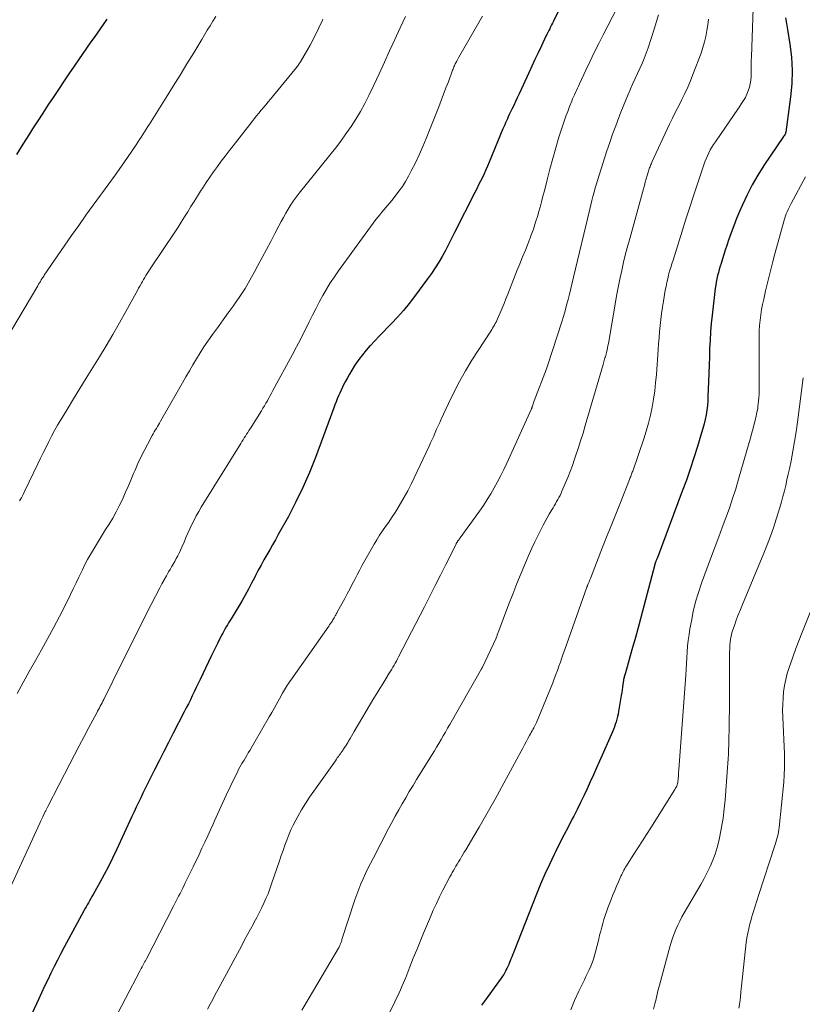
# Model space of a CAD drawing. Units: feet. Extents: x 1970196 to 1975026, y 595000 to 600001.
# Drawn here: x 1972045 to 1972160, y 597495 to 597639 of the extents above; entities that cross this region are included whole.
import ezdxf

# ---------------------------------------------------------------- set-up
doc = ezdxf.new("R2010")
doc.units = ezdxf.units.FT
doc.header["$LTSCALE"] = 100
doc.header["$MEASUREMENT"] = 0
doc.layers.add('CONTOUR INDEX', color=32, linetype='Continuous', lineweight=25)
doc.layers.add('CONTOUR INTERMEDIATE', color=40, linetype='Continuous', lineweight=15)

msp = doc.modelspace()

# ---------------------------------------------------------------- linework, layer by layer
at = {"layer": 'CONTOUR INDEX', "flags": 128}
for points, elevation in [([(1972058.04, 597639.22), (1972057.49, 597638.43), (1972057.05, 597637.81), (1972056.61, 597637.18), (1972056.17, 597636.55), (1972055.73, 597635.92), (1972053.28, 597632.35), (1972052.5, 597631.21), (1972051.73, 597630.08), (1972050.96, 597628.93), (1972050.19, 597627.79), (1972049.43, 597626.64), (1972048.67, 597625.49), (1972047.93, 597624.33), (1972047.18, 597623.17), (1972046.73, 597622.47), (1972045.77, 597620.95), (1972044.81, 597619.43)], 920), ([(1972124.02, 597640.23), (1972123.37, 597638.92), (1972123.23, 597638.65), (1972123.09, 597638.38), (1972122.95, 597638.1), (1972122.82, 597637.83), (1972122.68, 597637.55), (1972122.54, 597637.28), (1972122.41, 597637), (1972122.28, 597636.72), (1972121.6, 597635.31), (1972121.13, 597634.32), (1972120.67, 597633.33), (1972120.21, 597632.35), (1972119.75, 597631.35), (1972118.34, 597628.28), (1972118.08, 597627.73), (1972117.82, 597627.17), (1972117.56, 597626.62), (1972117.29, 597626.07), (1972117.05, 597625.55), (1972116.91, 597625.26), (1972116.77, 597624.96), (1972116.63, 597624.66), (1972116.5, 597624.37), (1972116.37, 597624.07), (1972116.24, 597623.77), (1972116.11, 597623.47), (1972115.99, 597623.17), (1972113.97, 597618.29), (1972113.74, 597617.73), (1972113.49, 597617.17), (1972113.24, 597616.61), (1972112.97, 597616.06), (1972112.7, 597615.51), (1972112.43, 597614.97), (1972112.16, 597614.42), (1972111.89, 597613.87), (1972108.92, 597608.01), (1972108.48, 597607.14), (1972108.02, 597606.27), (1972107.56, 597605.4), (1972107.09, 597604.53), (1972106.6, 597603.68), (1972106.09, 597602.85), (1972105.54, 597602.03), (1972104.97, 597601.23), (1972103.05, 597598.66), (1972102.25, 597597.63), (1972101.43, 597596.63), (1972100.56, 597595.66), (1972099.67, 597594.71), (1972099.12, 597594.15), (1972098.49, 597593.5), (1972097.86, 597592.84), (1972097.23, 597592.18), (1972096.61, 597591.52), (1972096.53, 597591.44), (1972095.96, 597590.8), (1972095.42, 597590.15), (1972094.92, 597589.47), (1972094.44, 597588.77), (1972094.24, 597588.46), (1972093.89, 597587.89), (1972093.55, 597587.32), (1972093.23, 597586.75), (1972092.91, 597586.16), (1972092.73, 597585.82), (1972092.52, 597585.4), (1972092.31, 597584.98), (1972092.12, 597584.55), (1972091.93, 597584.12), (1972091.75, 597583.69), (1972091.57, 597583.25), (1972091.4, 597582.81), (1972091.24, 597582.37), (1972088.55, 597575.12), (1972087.67, 597572.91), (1972086.73, 597570.74), (1972085.7, 597568.61), (1972084.6, 597566.51), (1972083.13, 597563.85), (1972082.71, 597563.1), (1972082.29, 597562.35), (1972081.87, 597561.61), (1972081.44, 597560.87), (1972081.01, 597560.13), (1972080.6, 597559.38), (1972080.2, 597558.62), (1972079.8, 597557.86), (1972079.68, 597557.62), (1972079.22, 597556.73), (1972078.75, 597555.86), (1972078.26, 597554.99), (1972077.77, 597554.13), (1972076.22, 597551.52), (1972076.04, 597551.22), (1972075.86, 597550.93), (1972075.68, 597550.63), (1972075.51, 597550.33), (1972075.33, 597550.03), (1972075.16, 597549.73), (1972075, 597549.43), (1972074.84, 597549.12), (1972074.24, 597547.94), (1972073.8, 597547.04), (1972073.35, 597546.14), (1972072.92, 597545.24), (1972072.48, 597544.33), (1972071.69, 597542.64), (1972071.41, 597542.05), (1972071.13, 597541.46), (1972070.84, 597540.87), (1972070.55, 597540.28), (1972070.26, 597539.7), (1972069.97, 597539.11), (1972069.67, 597538.52), (1972069.37, 597537.94), (1972067.75, 597534.79), (1972067.06, 597533.45), (1972066.38, 597532.1), (1972065.69, 597530.76), (1972065.01, 597529.42), (1972064.33, 597528.08), (1972063.98, 597527.41), (1972063.65, 597526.73), (1972063.32, 597526.04), (1972063, 597525.36), (1972062.67, 597524.67), (1972062.35, 597523.99), (1972062.03, 597523.3), (1972061.71, 597522.61), (1972059.44, 597517.73), (1972058.86, 597516.52), (1972058.27, 597515.32), (1972057.64, 597514.13), (1972057, 597512.95), (1972056.03, 597511.2), (1972055.86, 597510.9), (1972055.69, 597510.6), (1972055.52, 597510.3), (1972055.35, 597510.01), (1972055.18, 597509.71), (1972055, 597509.41), (1972054.84, 597509.11), (1972054.67, 597508.81), (1972051.82, 597503.5), (1972051.32, 597502.56), (1972050.83, 597501.61), (1972050.35, 597500.66), (1972049.87, 597499.71), (1972049.41, 597498.75), (1972048.95, 597497.79), (1972048.5, 597496.83), (1972048.06, 597495.86), (1972047.14, 597493.83)], 900), ([(1972157.32, 597639.44), (1972157.46, 597638.58), (1972157.6, 597637.72), (1972157.95, 597635.58), (1972158.17, 597633.65), (1972158.28, 597631.72), (1972158.22, 597629.78), (1972158.04, 597627.85), (1972157.34, 597622.68), (1972157.34, 597622.66), (1972157.34, 597622.64), (1972157.33, 597622.62), (1972157.32, 597622.6), (1972157.29, 597622.5), (1972157.25, 597622.39), (1972157.17, 597622.26), (1972157.14, 597622.21), (1972157.1, 597622.16), (1972157.07, 597622.1), (1972157.04, 597622.05), (1972154.16, 597617.81), (1972153.27, 597616.43), (1972152.44, 597615.01), (1972151.69, 597613.55), (1972151, 597612.07), (1972150.58, 597611.09), (1972150.15, 597610.06), (1972149.74, 597609.02), (1972149.36, 597607.98), (1972148.99, 597606.92), (1972148.72, 597606.11), (1972148.51, 597605.46), (1972148.3, 597604.8), (1972148.09, 597604.15), (1972147.88, 597603.49), (1972147.76, 597603.08), (1972147.62, 597602.63), (1972147.5, 597602.17), (1972147.39, 597601.71), (1972147.28, 597601.25), (1972147.19, 597600.78), (1972147.1, 597600.32), (1972147.03, 597599.85), (1972146.97, 597599.38), (1972146.57, 597595.92), (1972146.44, 597594.71), (1972146.34, 597593.5), (1972146.27, 597592.29), (1972146.22, 597591.08), (1972146.18, 597589.86), (1972146.14, 597588.65), (1972146.1, 597587.43), (1972146.05, 597586.22), (1972145.97, 597584.06), (1972145.93, 597583.38), (1972145.88, 597582.7), (1972145.79, 597582.03), (1972145.69, 597581.35), (1972145.55, 597580.69), (1972145.41, 597580.02), (1972145.24, 597579.36), (1972145.05, 597578.71), (1972144.44, 597576.71), (1972143.92, 597575.07), (1972143.38, 597573.43), (1972142.81, 597571.8), (1972142.22, 597570.18), (1972138.52, 597560.35), (1972138.49, 597560.28), (1972138.46, 597560.21), (1972138.44, 597560.14), (1972138.41, 597560.07), (1972138.37, 597559.97), (1972138.36, 597559.95), (1972138.35, 597559.93), (1972138.34, 597559.91), (1972138.33, 597559.89), (1972138.3, 597559.81), (1972138.29, 597559.79), (1972138.28, 597559.77), (1972138.27, 597559.75), (1972138.27, 597559.73), (1972138.25, 597559.66), (1972138.23, 597559.61), (1972138.21, 597559.56), (1972138.2, 597559.5), (1972138.18, 597559.45), (1972136.85, 597554.28), (1972136.37, 597552.44), (1972135.88, 597550.62), (1972135.38, 597548.79), (1972134.86, 597546.97), (1972133.89, 597543.61), (1972133.85, 597543.47), (1972133.81, 597543.33), (1972133.77, 597543.2), (1972133.73, 597543.06), (1972133.7, 597542.92), (1972133.67, 597542.78), (1972133.64, 597542.64), (1972133.62, 597542.5), (1972133.54, 597541.96), (1972133.48, 597541.55), (1972133.42, 597541.14), (1972133.35, 597540.73), (1972133.29, 597540.33), (1972132.91, 597537.99), (1972132.84, 597537.6), (1972132.76, 597537.22), (1972132.65, 597536.84), (1972132.54, 597536.46), (1972132.42, 597536.09), (1972132.28, 597535.72), (1972132.14, 597535.36), (1972131.99, 597535), (1972130.12, 597530.73), (1972129.67, 597529.71), (1972129.22, 597528.69), (1972128.76, 597527.68), (1972128.3, 597526.66), (1972127.83, 597525.66), (1972127.34, 597524.65), (1972126.84, 597523.66), (1972126.34, 597522.67), (1972126.12, 597522.26), (1972125.5, 597521.07), (1972124.89, 597519.87), (1972124.28, 597518.68), (1972123.68, 597517.47), (1972123.47, 597517.04), (1972122.78, 597515.61), (1972122.12, 597514.17), (1972121.5, 597512.71), (1972120.9, 597511.25), (1972117.57, 597502.84), (1972117.51, 597502.67), (1972117.44, 597502.5), (1972117.38, 597502.33), (1972117.31, 597502.17), (1972117.25, 597502), (1972117.18, 597501.83), (1972117.11, 597501.66), (1972117.04, 597501.49), (1972116.95, 597501.25), (1972116.83, 597500.97), (1972116.7, 597500.68), (1972116.57, 597500.4), (1972116.43, 597500.13), (1972116.41, 597500.09), (1972116.26, 597499.81), (1972116.1, 597499.52), (1972115.92, 597499.25), (1972115.73, 597498.98), (1972113.68, 597496.16), (1972113.28, 597495.59), (1972112.87, 597495.02)], 880)]:
    msp.add_lwpolyline(points, dxfattribs=dict(at, elevation=elevation))
at = {"layer": 'CONTOUR INTERMEDIATE', "flags": 128}
for points, elevation in [([(1972133.39, 597642.25), (1972130.65, 597636.95), (1972130, 597635.66), (1972129.35, 597634.36), (1972128.72, 597633.06), (1972128.1, 597631.75), (1972127.17, 597629.75), (1972127.02, 597629.44), (1972126.88, 597629.13), (1972126.73, 597628.81), (1972126.59, 597628.5), (1972126.45, 597628.18), (1972126.32, 597627.87), (1972126.18, 597627.55), (1972126.05, 597627.23), (1972125.74, 597626.45), (1972125.46, 597625.74), (1972125.19, 597625.03), (1972124.94, 597624.3), (1972124.7, 597623.58), (1972124.18, 597621.95), (1972123.71, 597620.4), (1972123.26, 597618.85), (1972122.83, 597617.29), (1972122.43, 597615.72), (1972122.04, 597614.11), (1972121.84, 597613.32), (1972121.63, 597612.52), (1972121.41, 597611.73), (1972121.19, 597610.94), (1972121.07, 597610.51), (1972120.76, 597609.51), (1972120.43, 597608.51), (1972120.08, 597607.53), (1972119.7, 597606.56), (1972119.67, 597606.47), (1972119.26, 597605.45), (1972118.85, 597604.44), (1972118.44, 597603.42), (1972118.04, 597602.4), (1972116.7, 597599.01), (1972116.43, 597598.33), (1972116.15, 597597.64), (1972115.87, 597596.96), (1972115.58, 597596.28), (1972115.21, 597595.39), (1972115.1, 597595.16), (1972114.99, 597594.93), (1972114.87, 597594.7), (1972114.74, 597594.48), (1972114.61, 597594.26), (1972114.47, 597594.04), (1972114.34, 597593.82), (1972114.2, 597593.6), (1972111.45, 597589.33), (1972110.51, 597587.8), (1972109.62, 597586.24), (1972108.79, 597584.64), (1972108.01, 597583.02), (1972106.96, 597580.73), (1972106.74, 597580.24), (1972106.51, 597579.74), (1972106.29, 597579.25), (1972106.08, 597578.75), (1972105.86, 597578.25), (1972105.64, 597577.76), (1972105.41, 597577.27), (1972105.18, 597576.78), (1972102.54, 597571.22), (1972102.06, 597570.26), (1972101.55, 597569.31), (1972101.01, 597568.38), (1972100.45, 597567.46), (1972100.12, 597566.95), (1972099.7, 597566.3), (1972099.27, 597565.65), (1972098.83, 597565.01), (1972098.39, 597564.38), (1972097.95, 597563.74), (1972097.53, 597563.09), (1972097.13, 597562.43), (1972096.74, 597561.76), (1972095.41, 597559.36), (1972095.03, 597558.67), (1972094.66, 597557.98), (1972094.3, 597557.28), (1972093.94, 597556.58), (1972093.59, 597555.88), (1972093.22, 597555.18), (1972092.85, 597554.49), (1972092.48, 597553.8), (1972091.76, 597552.51), (1972091.68, 597552.37), (1972091.6, 597552.23), (1972091.52, 597552.08), (1972091.44, 597551.94), (1972091.36, 597551.79), (1972091.28, 597551.65), (1972091.19, 597551.51), (1972091.11, 597551.37), (1972091.03, 597551.24), (1972090.9, 597551.04), (1972090.77, 597550.83), (1972090.63, 597550.63), (1972090.5, 597550.44), (1972084.94, 597542.56), (1972084.78, 597542.33), (1972084.62, 597542.09), (1972084.47, 597541.85), (1972084.31, 597541.61), (1972084.16, 597541.37), (1972084.02, 597541.12), (1972083.88, 597540.88), (1972083.73, 597540.63), (1972083.28, 597539.81), (1972082.92, 597539.15), (1972082.55, 597538.5), (1972082.18, 597537.84), (1972081.8, 597537.19), (1972079.57, 597533.31), (1972079.36, 597532.96), (1972079.16, 597532.61), (1972078.95, 597532.26), (1972078.74, 597531.91), (1972078.53, 597531.56), (1972078.32, 597531.21), (1972078.11, 597530.86), (1972077.9, 597530.51), (1972077.81, 597530.35), (1972077.56, 597529.91), (1972077.32, 597529.47), (1972077.09, 597529.02), (1972076.86, 597528.57), (1972075.5, 597525.75), (1972075.25, 597525.21), (1972075, 597524.67), (1972074.76, 597524.13), (1972074.52, 597523.59), (1972074.29, 597523.04), (1972074.05, 597522.5), (1972073.81, 597521.96), (1972073.56, 597521.42), (1972073.23, 597520.68), (1972072.81, 597519.78), (1972072.39, 597518.88), (1972071.96, 597517.97), (1972071.53, 597517.08), (1972070.66, 597515.26), (1972070.37, 597514.67), (1972070.09, 597514.09), (1972069.81, 597513.51), (1972069.52, 597512.92), (1972069.34, 597512.55), (1972069.15, 597512.15), (1972068.95, 597511.75), (1972068.75, 597511.36), (1972068.55, 597510.97), (1972068.35, 597510.57), (1972068.15, 597510.18), (1972067.95, 597509.79), (1972067.75, 597509.4), (1972063.83, 597501.8), (1972063.78, 597501.71), (1972063.73, 597501.61), (1972063.68, 597501.51), (1972063.62, 597501.42), (1972063.57, 597501.32), (1972063.52, 597501.23), (1972063.47, 597501.13), (1972063.42, 597501.03), (1972063.31, 597500.82), (1972063.2, 597500.61), (1972063.09, 597500.41), (1972062.99, 597500.2), (1972062.88, 597500), (1972058.66, 597491.99)], 896), ([(1972152.59, 597640.8), (1972152.32, 597633.73), (1972152.3, 597633.15), (1972152.29, 597632.58), (1972152.29, 597632.01), (1972152.28, 597631.44), (1972152.29, 597631.37), (1972152.27, 597630.84), (1972152.22, 597630.31), (1972152.14, 597629.78), (1972152.03, 597629.26), (1972151.87, 597628.75), (1972151.68, 597628.26), (1972151.44, 597627.79), (1972151.17, 597627.33), (1972150.33, 597626.08), (1972149.71, 597625.14), (1972149.07, 597624.21), (1972148.44, 597623.29), (1972147.8, 597622.36), (1972147.05, 597621.3), (1972146.79, 597620.91), (1972146.54, 597620.5), (1972146.31, 597620.09), (1972146.09, 597619.67), (1972145.89, 597619.24), (1972145.7, 597618.8), (1972145.53, 597618.36), (1972145.37, 597617.92), (1972144.48, 597615.29), (1972143.89, 597613.52), (1972143.31, 597611.75), (1972142.74, 597609.98), (1972142.18, 597608.2), (1972140.86, 597603.99), (1972140.69, 597603.44), (1972140.53, 597602.9), (1972140.37, 597602.35), (1972140.22, 597601.8), (1972140.09, 597601.24), (1972139.96, 597600.69), (1972139.84, 597600.13), (1972139.73, 597599.57), (1972139.45, 597597.97), (1972139.3, 597597.08), (1972139.17, 597596.2), (1972139.06, 597595.31), (1972138.97, 597594.42), (1972138.89, 597593.53), (1972138.81, 597592.63), (1972138.74, 597591.74), (1972138.67, 597590.85), (1972138.42, 597587.24), (1972138.32, 597586.04), (1972138.18, 597584.85), (1972138.01, 597583.66), (1972137.81, 597582.47), (1972137.56, 597581.29), (1972137.28, 597580.13), (1972136.95, 597578.97), (1972136.58, 597577.83), (1972134.96, 597573.14), (1972134.9, 597572.98), (1972134.85, 597572.82), (1972134.79, 597572.67), (1972134.73, 597572.51), (1972134.67, 597572.36), (1972134.6, 597572.2), (1972134.54, 597572.04), (1972134.48, 597571.89), (1972133.26, 597568.79), (1972132.59, 597567.09), (1972131.92, 597565.39), (1972131.24, 597563.69), (1972130.57, 597561.98), (1972128.77, 597557.41), (1972128.71, 597557.25), (1972128.64, 597557.09), (1972128.58, 597556.92), (1972128.51, 597556.76), (1972128.41, 597556.53), (1972128.39, 597556.48), (1972128.37, 597556.44), (1972128.35, 597556.39), (1972128.33, 597556.34), (1972128.31, 597556.3), (1972128.3, 597556.25), (1972128.28, 597556.2), (1972128.26, 597556.15), (1972125.03, 597547.03), (1972124.81, 597546.42), (1972124.6, 597545.81), (1972124.39, 597545.2), (1972124.17, 597544.59), (1972123.96, 597543.98), (1972123.73, 597543.37), (1972123.5, 597542.77), (1972123.26, 597542.17), (1972120.87, 597536.37), (1972120.82, 597536.27), (1972120.78, 597536.17), (1972120.73, 597536.07), (1972120.69, 597535.97), (1972120.64, 597535.87), (1972120.59, 597535.77), (1972120.54, 597535.68), (1972120.48, 597535.58), (1972120.36, 597535.34), (1972120.24, 597535.13), (1972120.12, 597534.91), (1972120.01, 597534.7), (1972119.89, 597534.48), (1972119.64, 597534), (1972119.4, 597533.54), (1972119.15, 597533.09), (1972118.91, 597532.63), (1972118.66, 597532.18), (1972114.83, 597525.15), (1972114.08, 597523.78), (1972113.31, 597522.42), (1972112.52, 597521.07), (1972111.73, 597519.72), (1972110.54, 597517.73), (1972110.33, 597517.39), (1972110.12, 597517.04), (1972109.91, 597516.7), (1972109.71, 597516.35), (1972109.66, 597516.28), (1972109.48, 597515.97), (1972109.29, 597515.66), (1972109.11, 597515.35), (1972108.93, 597515.04), (1972108.75, 597514.72), (1972108.58, 597514.41), (1972108.4, 597514.09), (1972108.23, 597513.77), (1972107.21, 597511.82), (1972106.72, 597510.86), (1972106.25, 597509.89), (1972105.8, 597508.91), (1972105.37, 597507.92), (1972104.38, 597505.56), (1972103.87, 597504.33), (1972103.37, 597503.11), (1972102.87, 597501.88), (1972102.38, 597500.64), (1972101.77, 597499.09), (1972101.58, 597498.63), (1972101.4, 597498.18), (1972101.2, 597497.73), (1972101.01, 597497.28), (1972100.81, 597496.83), (1972100.6, 597496.38), (1972100.39, 597495.94), (1972100.18, 597495.5), (1972096.82, 597488.73)], 884), ([(1972073.97, 597639.6), (1972073.55, 597638.93), (1972073.14, 597638.27), (1972072.73, 597637.6), (1972072.33, 597636.93), (1972071.92, 597636.26), (1972070.76, 597634.32), (1972069.76, 597632.68), (1972068.76, 597631.04), (1972067.75, 597629.41), (1972066.74, 597627.79), (1972064.28, 597623.89), (1972064.04, 597623.51), (1972063.8, 597623.13), (1972063.56, 597622.74), (1972063.32, 597622.36), (1972063.08, 597621.98), (1972062.84, 597621.61), (1972062.59, 597621.23), (1972062.34, 597620.86), (1972061.07, 597619.01), (1972060.17, 597617.71), (1972059.27, 597616.43), (1972058.35, 597615.15), (1972057.42, 597613.88), (1972057.13, 597613.48), (1972056.06, 597612.02), (1972054.99, 597610.54), (1972053.94, 597609.05), (1972052.9, 597607.56), (1972048.9, 597601.77), (1972048.81, 597601.63), (1972048.72, 597601.5), (1972048.63, 597601.37), (1972048.55, 597601.23), (1972048.46, 597601.08), (1972048.33, 597600.87), (1972048.2, 597600.66), (1972048.07, 597600.45), (1972047.94, 597600.24), (1972040.21, 597587.27)], 916), ([(1972113.01, 597639.67), (1972109.55, 597633.64), (1972109.45, 597633.46), (1972109.34, 597633.28), (1972109.24, 597633.09), (1972109.14, 597632.91), (1972109.1, 597632.83), (1972109.02, 597632.69), (1972108.95, 597632.54), (1972108.88, 597632.39), (1972108.81, 597632.23), (1972108.75, 597632.08), (1972108.68, 597631.93), (1972108.62, 597631.77), (1972108.56, 597631.61), (1972108, 597630.08), (1972107.65, 597629.16), (1972107.3, 597628.25), (1972106.95, 597627.33), (1972106.59, 597626.41), (1972104.77, 597621.79), (1972104.27, 597620.58), (1972103.74, 597619.38), (1972103.17, 597618.2), (1972102.57, 597617.03), (1972102.16, 597616.25), (1972101.73, 597615.5), (1972101.27, 597614.76), (1972100.77, 597614.05), (1972100.24, 597613.36), (1972099.73, 597612.72), (1972099.44, 597612.36), (1972099.15, 597612.01), (1972098.85, 597611.67), (1972098.55, 597611.33), (1972098.25, 597610.98), (1972097.96, 597610.63), (1972097.68, 597610.27), (1972097.41, 597609.91), (1972091.95, 597602.44), (1972091.33, 597601.56), (1972090.73, 597600.66), (1972090.17, 597599.73), (1972089.63, 597598.79), (1972089.12, 597597.84), (1972088.61, 597596.88), (1972088.12, 597595.91), (1972087.64, 597594.94), (1972087.49, 597594.63), (1972086.93, 597593.51), (1972086.37, 597592.39), (1972085.79, 597591.28), (1972085.2, 597590.17), (1972082.35, 597584.9), (1972082.15, 597584.53), (1972081.95, 597584.17), (1972081.75, 597583.81), (1972081.55, 597583.44), (1972081.53, 597583.42), (1972081.32, 597583.05), (1972081.1, 597582.68), (1972080.88, 597582.31), (1972080.65, 597581.95), (1972079.01, 597579.33), (1972078.84, 597579.06), (1972078.67, 597578.79), (1972078.49, 597578.52), (1972078.32, 597578.26), (1972078.15, 597577.99), (1972077.98, 597577.72), (1972077.81, 597577.45), (1972077.64, 597577.18), (1972071.84, 597567.83), (1972071.48, 597567.22), (1972071.13, 597566.6), (1972070.81, 597565.97), (1972070.49, 597565.34), (1972070.2, 597564.69), (1972069.91, 597564.05), (1972069.62, 597563.4), (1972069.34, 597562.74), (1972069.02, 597561.99), (1972068.84, 597561.57), (1972068.64, 597561.15), (1972068.43, 597560.74), (1972068.21, 597560.33), (1972067.98, 597559.93), (1972067.75, 597559.53), (1972067.52, 597559.13), (1972067.29, 597558.74), (1972067.08, 597558.38), (1972066.75, 597557.81), (1972066.42, 597557.23), (1972066.1, 597556.64), (1972065.79, 597556.05), (1972063.92, 597552.4), (1972063.45, 597551.47), (1972062.98, 597550.55), (1972062.52, 597549.62), (1972062.05, 597548.69), (1972061.59, 597547.76), (1972061.13, 597546.83), (1972060.67, 597545.9), (1972060.2, 597544.97), (1972057.59, 597539.73), (1972057.46, 597539.49), (1972057.34, 597539.24), (1972057.21, 597538.99), (1972057.08, 597538.75), (1972056.96, 597538.51), (1972056.83, 597538.26), (1972056.7, 597538.02), (1972056.57, 597537.77), (1972055.42, 597535.62), (1972054.71, 597534.3), (1972054.02, 597532.97), (1972053.32, 597531.64), (1972052.63, 597530.31), (1972049.42, 597524.07), (1972049.37, 597523.97), (1972049.33, 597523.88), (1972049.28, 597523.79), (1972049.23, 597523.7), (1972049.19, 597523.61), (1972049.14, 597523.51), (1972049.1, 597523.42), (1972049.05, 597523.33), (1972048.85, 597522.89), (1972048.7, 597522.58), (1972048.55, 597522.27), (1972048.41, 597521.96), (1972048.26, 597521.64), (1972043.68, 597511.66)], 904), ([(1972101.71, 597639.61), (1972100.93, 597637.94), (1972100.17, 597636.27), (1972099.41, 597634.59), (1972098.65, 597632.92), (1972097.87, 597631.25), (1972097.09, 597629.58), (1972096.35, 597628.04), (1972095.76, 597626.88), (1972095.14, 597625.73), (1972094.47, 597624.61), (1972093.77, 597623.52), (1972093.02, 597622.44), (1972092.26, 597621.38), (1972091.47, 597620.34), (1972090.66, 597619.32), (1972086.18, 597613.78), (1972086.02, 597613.58), (1972085.87, 597613.39), (1972085.72, 597613.19), (1972085.58, 597612.99), (1972085.44, 597612.79), (1972085.3, 597612.59), (1972085.16, 597612.38), (1972085.03, 597612.17), (1972084.58, 597611.42), (1972084.22, 597610.83), (1972083.88, 597610.23), (1972083.55, 597609.63), (1972083.22, 597609.02), (1972082.63, 597607.88), (1972082.01, 597606.71), (1972081.39, 597605.53), (1972080.76, 597604.35), (1972080.14, 597603.18), (1972079.65, 597602.27), (1972078.97, 597601.05), (1972078.26, 597599.85), (1972077.5, 597598.68), (1972076.72, 597597.53), (1972076.51, 597597.24), (1972075.8, 597596.25), (1972075.08, 597595.26), (1972074.36, 597594.27), (1972073.64, 597593.29), (1972073.4, 597592.97), (1972072.8, 597592.14), (1972072.23, 597591.3), (1972071.68, 597590.44), (1972071.15, 597589.57), (1972070.64, 597588.69), (1972070.12, 597587.81), (1972069.62, 597586.92), (1972069.11, 597586.04), (1972065.9, 597580.41), (1972065.75, 597580.15), (1972065.6, 597579.89), (1972065.45, 597579.63), (1972065.29, 597579.37), (1972065.14, 597579.11), (1972064.98, 597578.85), (1972064.83, 597578.59), (1972064.69, 597578.33), (1972063.98, 597577.02), (1972063.5, 597576.1), (1972063.03, 597575.17), (1972062.6, 597574.22), (1972062.18, 597573.27), (1972061.97, 597572.77), (1972061.57, 597571.82), (1972061.16, 597570.87), (1972060.74, 597569.93), (1972060.32, 597568.99), (1972059.87, 597568.06), (1972059.4, 597567.15), (1972058.9, 597566.26), (1972058.37, 597565.38), (1972057.87, 597564.58), (1972057.42, 597563.86), (1972056.97, 597563.13), (1972056.52, 597562.41), (1972056.08, 597561.68), (1972055.65, 597560.95), (1972055.24, 597560.2), (1972054.85, 597559.45), (1972054.47, 597558.69), (1972054.38, 597558.5), (1972053.97, 597557.64), (1972053.55, 597556.78), (1972053.13, 597555.93), (1972052.71, 597555.07), (1972051.93, 597553.49), (1972051.1, 597551.85), (1972050.25, 597550.22), (1972049.38, 597548.61), (1972048.49, 597547.01), (1972047.59, 597545.41), (1972046.7, 597543.81), (1972045.81, 597542.2), (1972044.93, 597540.59)], 908), ([(1972089.64, 597639.21), (1972089.58, 597639.09), (1972089.53, 597638.97), (1972089.04, 597637.94), (1972088.74, 597637.3), (1972088.43, 597636.67), (1972088.11, 597636.05), (1972087.78, 597635.42), (1972087.45, 597634.81), (1972086.93, 597633.89), (1972086.38, 597633), (1972085.77, 597632.15), (1972085.13, 597631.32), (1972082, 597627.51), (1972081.66, 597627.11), (1972081.32, 597626.7), (1972080.98, 597626.3), (1972080.64, 597625.89), (1972080.3, 597625.49), (1972079.96, 597625.08), (1972079.62, 597624.67), (1972079.29, 597624.26), (1972076.52, 597620.71), (1972075.93, 597619.96), (1972075.35, 597619.21), (1972074.78, 597618.45), (1972074.22, 597617.68), (1972073.66, 597616.91), (1972073.12, 597616.13), (1972072.59, 597615.34), (1972072.07, 597614.55), (1972071.77, 597614.08), (1972071.29, 597613.33), (1972070.82, 597612.57), (1972070.35, 597611.82), (1972069.88, 597611.06), (1972069.42, 597610.31), (1972068.94, 597609.55), (1972068.46, 597608.81), (1972067.97, 597608.07), (1972064.5, 597602.85), (1972064.31, 597602.58), (1972064.13, 597602.3), (1972063.95, 597602.02), (1972063.77, 597601.74), (1972063.6, 597601.45), (1972063.43, 597601.17), (1972063.26, 597600.88), (1972063.1, 597600.59), (1972063.06, 597600.52), (1972062.88, 597600.19), (1972062.7, 597599.86), (1972062.52, 597599.53), (1972062.34, 597599.21), (1972060.84, 597596.48), (1972059.9, 597594.8), (1972058.94, 597593.12), (1972057.95, 597591.47), (1972056.95, 597589.82), (1972055.98, 597588.26), (1972055.04, 597586.73), (1972054.1, 597585.21), (1972053.17, 597583.68), (1972052.23, 597582.15), (1972051.32, 597580.64), (1972050.85, 597579.86), (1972050.4, 597579.07), (1972049.97, 597578.26), (1972049.56, 597577.45), (1972049.15, 597576.63), (1972048.75, 597575.82), (1972048.35, 597575), (1972047.95, 597574.18), (1972046.05, 597570.22), (1972045.81, 597569.73), (1972045.55, 597569.24), (1972045.28, 597568.76)], 912), ([(1972138.73, 597639.85), (1972138.12, 597637.77), (1972137.22, 597635.01), (1972136.95, 597634.24), (1972136.66, 597633.48), (1972136.35, 597632.74), (1972136.02, 597632), (1972135.67, 597631.26), (1972135.33, 597630.53), (1972135, 597629.79), (1972134.66, 597629.05), (1972134.6, 597628.9), (1972134.24, 597628.09), (1972133.89, 597627.27), (1972133.55, 597626.45), (1972133.23, 597625.62), (1972132.93, 597624.85), (1972132.48, 597623.64), (1972132.03, 597622.42), (1972131.61, 597621.19), (1972131.2, 597619.95), (1972130.05, 597616.39), (1972129.86, 597615.78), (1972129.67, 597615.16), (1972129.49, 597614.55), (1972129.32, 597613.93), (1972129.15, 597613.31), (1972128.99, 597612.69), (1972128.83, 597612.06), (1972128.68, 597611.44), (1972126.31, 597601.48), (1972126.12, 597600.66), (1972125.92, 597599.84), (1972125.72, 597599.02), (1972125.52, 597598.2), (1972125.3, 597597.38), (1972125.08, 597596.57), (1972124.84, 597595.76), (1972124.59, 597594.95), (1972122.56, 597588.65), (1972122.51, 597588.51), (1972122.47, 597588.36), (1972122.41, 597588.22), (1972122.36, 597588.08), (1972120.57, 597583.39), (1972120.52, 597583.25), (1972120.47, 597583.1), (1972120.42, 597582.96), (1972120.37, 597582.82), (1972120.3, 597582.63), (1972120.28, 597582.58), (1972120.27, 597582.53), (1972120.25, 597582.48), (1972120.23, 597582.43), (1972120.21, 597582.38), (1972120.19, 597582.32), (1972120.17, 597582.27), (1972120.14, 597582.22), (1972116.54, 597574.29), (1972116.11, 597573.38), (1972115.66, 597572.47), (1972115.19, 597571.58), (1972114.71, 597570.69), (1972114.21, 597569.82), (1972113.68, 597568.96), (1972113.12, 597568.12), (1972112.55, 597567.29), (1972109.73, 597563.35), (1972109.66, 597563.26), (1972109.59, 597563.17), (1972109.52, 597563.08), (1972109.45, 597562.99), (1972109.4, 597562.91), (1972109.36, 597562.86), (1972109.32, 597562.8), (1972109.28, 597562.75), (1972109.24, 597562.69), (1972109.21, 597562.64), (1972109.18, 597562.58), (1972109.15, 597562.52), (1972109.12, 597562.46), (1972107.63, 597559.48), (1972106.86, 597557.93), (1972106.08, 597556.38), (1972105.29, 597554.84), (1972104.5, 597553.3), (1972100.73, 597545.96), (1972100.57, 597545.65), (1972100.41, 597545.35), (1972100.24, 597545.05), (1972100.07, 597544.75), (1972099.9, 597544.45), (1972099.72, 597544.15), (1972099.54, 597543.86), (1972099.36, 597543.56), (1972098.84, 597542.74), (1972098.41, 597542.04), (1972097.97, 597541.33), (1972097.54, 597540.62), (1972097.12, 597539.91), (1972094.24, 597535.06), (1972094.03, 597534.71), (1972093.82, 597534.36), (1972093.62, 597534), (1972093.41, 597533.65), (1972093.29, 597533.46), (1972093.14, 597533.21), (1972092.99, 597532.96), (1972092.83, 597532.71), (1972092.67, 597532.46), (1972092.62, 597532.38), (1972092.48, 597532.18), (1972092.34, 597531.98), (1972092.2, 597531.77), (1972092.05, 597531.57), (1972091.91, 597531.38), (1972091.76, 597531.18), (1972091.62, 597530.98), (1972091.47, 597530.78), (1972088.31, 597526.34), (1972087.69, 597525.43), (1972087.09, 597524.51), (1972086.52, 597523.57), (1972085.97, 597522.61), (1972085.68, 597522.08), (1972085.31, 597521.37), (1972084.96, 597520.65), (1972084.65, 597519.91), (1972084.36, 597519.17), (1972084.09, 597518.41), (1972083.82, 597517.66), (1972083.56, 597516.9), (1972083.3, 597516.14), (1972082.15, 597512.78), (1972081.89, 597512.05), (1972081.62, 597511.33), (1972081.32, 597510.62), (1972081, 597509.92), (1972080.67, 597509.22), (1972080.32, 597508.53), (1972079.97, 597507.85), (1972079.61, 597507.17), (1972079.49, 597506.94), (1972079.06, 597506.15), (1972078.63, 597505.36), (1972078.2, 597504.56), (1972077.77, 597503.77), (1972074.29, 597497.28), (1972073.91, 597496.57), (1972073.53, 597495.87), (1972073.16, 597495.16), (1972072.79, 597494.45)], 892), ([(1972146.04, 597639.24), (1972145.95, 597638.39), (1972145.83, 597637.55), (1972145.67, 597636.71), (1972145.48, 597635.89), (1972145.24, 597635.07), (1972144.96, 597634.27), (1972143.78, 597631.12), (1972143.41, 597630.19), (1972143.02, 597629.27), (1972142.59, 597628.36), (1972142.15, 597627.46), (1972141.69, 597626.56), (1972141.24, 597625.66), (1972140.8, 597624.76), (1972140.37, 597623.85), (1972137.77, 597618.29), (1972137.69, 597618.13), (1972137.63, 597617.97), (1972137.56, 597617.81), (1972137.5, 597617.65), (1972137.44, 597617.49), (1972137.39, 597617.33), (1972137.34, 597617.17), (1972137.29, 597617), (1972137.1, 597616.36), (1972136.95, 597615.87), (1972136.81, 597615.38), (1972136.67, 597614.89), (1972136.54, 597614.41), (1972134.57, 597607.31), (1972134.24, 597606.1), (1972133.93, 597604.89), (1972133.63, 597603.67), (1972133.35, 597602.45), (1972133.09, 597601.22), (1972132.84, 597600), (1972132.61, 597598.76), (1972132.39, 597597.53), (1972131.41, 597591.78), (1972131.35, 597591.46), (1972131.29, 597591.14), (1972131.22, 597590.82), (1972131.14, 597590.5), (1972131.07, 597590.24), (1972131.02, 597590.05), (1972130.97, 597589.86), (1972130.91, 597589.67), (1972130.85, 597589.48), (1972130.79, 597589.29), (1972130.73, 597589.11), (1972130.67, 597588.92), (1972130.62, 597588.73), (1972128.03, 597579.81), (1972127.7, 597578.68), (1972127.35, 597577.55), (1972126.98, 597576.42), (1972126.61, 597575.3), (1972126.45, 597574.86), (1972126.14, 597573.96), (1972125.81, 597573.08), (1972125.46, 597572.19), (1972125.09, 597571.32), (1972124.62, 597570.21), (1972124.48, 597569.9), (1972124.33, 597569.58), (1972124.17, 597569.27), (1972124.01, 597568.97), (1972123.84, 597568.66), (1972123.66, 597568.36), (1972123.49, 597568.06), (1972123.31, 597567.77), (1972123.04, 597567.33), (1972122.73, 597566.81), (1972122.43, 597566.28), (1972122.14, 597565.75), (1972121.86, 597565.21), (1972121.51, 597564.53), (1972121.07, 597563.65), (1972120.64, 597562.76), (1972120.23, 597561.86), (1972119.83, 597560.96), (1972119.3, 597559.73), (1972118.65, 597558.21), (1972118.02, 597556.68), (1972117.41, 597555.14), (1972116.81, 597553.59), (1972115.23, 597549.36), (1972115.21, 597549.29), (1972115.18, 597549.23), (1972115.16, 597549.17), (1972115.14, 597549.11), (1972115.1, 597548.98), (1972115.08, 597548.92), (1972115.02, 597548.79), (1972115.01, 597548.77), (1972115, 597548.75), (1972114.99, 597548.72), (1972114.98, 597548.7), (1972113, 597544.47), (1972112.96, 597544.41), (1972112.93, 597544.35), (1972112.9, 597544.28), (1972112.86, 597544.22), (1972108.21, 597536.06), (1972107.89, 597535.51), (1972107.57, 597534.96), (1972107.25, 597534.41), (1972106.93, 597533.86), (1972106.61, 597533.31), (1972106.28, 597532.77), (1972105.95, 597532.22), (1972105.62, 597531.68), (1972103.36, 597528.01), (1972102.83, 597527.13), (1972102.29, 597526.25), (1972101.77, 597525.36), (1972101.25, 597524.46), (1972100.74, 597523.57), (1972100.24, 597522.67), (1972099.75, 597521.76), (1972099.26, 597520.85), (1972096.98, 597516.49), (1972096.6, 597515.76), (1972096.23, 597515.02), (1972095.87, 597514.27), (1972095.53, 597513.52), (1972095.2, 597512.76), (1972094.89, 597512), (1972094.6, 597511.23), (1972094.33, 597510.44), (1972092.44, 597504.61), (1972092.4, 597504.49), (1972092.36, 597504.37), (1972092.32, 597504.25), (1972092.28, 597504.13), (1972092.26, 597504.08), (1972092.23, 597503.99), (1972092.19, 597503.9), (1972092.15, 597503.8), (1972092.11, 597503.71), (1972092.06, 597503.62), (1972092.02, 597503.53), (1972091.97, 597503.45), (1972091.92, 597503.36), (1972087.64, 597496.09), (1972086.58, 597494.28)], 888), ([(1972160.25, 597616.17), (1972158.16, 597612.26), (1972158, 597611.96), (1972157.85, 597611.67), (1972157.71, 597611.37), (1972157.56, 597611.06), (1972157.43, 597610.76), (1972157.31, 597610.45), (1972157.2, 597610.13), (1972157.11, 597609.81), (1972155.77, 597604.92), (1972155.41, 597603.57), (1972155.06, 597602.21), (1972154.72, 597600.85), (1972154.4, 597599.48), (1972154.13, 597598.28), (1972153.96, 597597.51), (1972153.82, 597596.75), (1972153.7, 597595.97), (1972153.61, 597595.2), (1972153.53, 597594.42), (1972153.48, 597593.64), (1972153.46, 597592.86), (1972153.45, 597592.08), (1972153.47, 597589.07), (1972153.48, 597588.29), (1972153.48, 597587.51), (1972153.48, 597586.73), (1972153.48, 597585.95), (1972153.47, 597585.4), (1972153.46, 597584.89), (1972153.44, 597584.39), (1972153.41, 597583.88), (1972153.37, 597583.37), (1972153.33, 597582.98), (1972153.29, 597582.67), (1972153.25, 597582.36), (1972153.2, 597582.06), (1972153.14, 597581.75), (1972153.08, 597581.45), (1972153.01, 597581.14), (1972152.94, 597580.84), (1972152.87, 597580.54), (1972152.7, 597579.86), (1972152.53, 597579.23), (1972152.36, 597578.59), (1972152.18, 597577.95), (1972152, 597577.32), (1972150.46, 597571.96), (1972150.03, 597570.53), (1972149.58, 597569.11), (1972149.1, 597567.7), (1972148.59, 597566.3), (1972148.07, 597564.9), (1972147.55, 597563.51), (1972147.03, 597562.11), (1972146.51, 597560.71), (1972145.03, 597556.73), (1972144.57, 597555.37), (1972144.16, 597554), (1972143.82, 597552.61), (1972143.54, 597551.2), (1972143.33, 597550.05), (1972143.2, 597549.21), (1972143.09, 597548.37), (1972143, 597547.52), (1972142.94, 597546.68), (1972142.89, 597545.83), (1972142.83, 597544.99), (1972142.78, 597544.14), (1972142.72, 597543.29), (1972141.71, 597529.5), (1972141.7, 597529.4), (1972141.69, 597529.3), (1972141.68, 597529.2), (1972141.68, 597529.1), (1972141.67, 597529), (1972141.67, 597528.9), (1972141.66, 597528.8), (1972141.65, 597528.7), (1972141.6, 597527.97), (1972141.58, 597527.79), (1972141.55, 597527.61), (1972141.51, 597527.43), (1972141.46, 597527.25), (1972141.4, 597527.07), (1972141.33, 597526.9), (1972141.24, 597526.74), (1972141.15, 597526.58), (1972137.6, 597520.96), (1972136.99, 597520), (1972136.38, 597519.04), (1972135.77, 597518.08), (1972135.15, 597517.12), (1972134.19, 597515.62), (1972134.06, 597515.41), (1972133.93, 597515.2), (1972133.81, 597514.99), (1972133.69, 597514.78), (1972133.57, 597514.56), (1972133.46, 597514.34), (1972133.36, 597514.12), (1972133.25, 597513.9), (1972132.89, 597513.07), (1972132.61, 597512.43), (1972132.33, 597511.79), (1972132.07, 597511.14), (1972131.81, 597510.49), (1972131.32, 597509.24), (1972131.12, 597508.69), (1972130.92, 597508.13), (1972130.75, 597507.56), (1972130.58, 597506.99), (1972130.43, 597506.42), (1972130.28, 597505.84), (1972130.13, 597505.27), (1972129.99, 597504.69), (1972129.53, 597502.81), (1972129.38, 597502.27), (1972129.22, 597501.75), (1972129.03, 597501.23), (1972128.82, 597500.72), (1972128.6, 597500.21), (1972128.37, 597499.71), (1972128.13, 597499.21), (1972127.9, 597498.71), (1972127.08, 597497.05), (1972126.47, 597495.71), (1972125.89, 597494.35)], 876), ([(1972159.9, 597586.78), (1972159.07, 597580.3), (1972158.87, 597578.88), (1972158.65, 597577.46), (1972158.4, 597576.06), (1972158.13, 597574.65), (1972157.89, 597573.47), (1972157.71, 597572.66), (1972157.53, 597571.85), (1972157.35, 597571.04), (1972157.15, 597570.23), (1972156.94, 597569.42), (1972156.73, 597568.62), (1972156.5, 597567.82), (1972156.25, 597567.03), (1972155.96, 597566.09), (1972155.55, 597564.83), (1972155.11, 597563.59), (1972154.64, 597562.35), (1972154.15, 597561.12), (1972151.02, 597553.64), (1972150.71, 597552.88), (1972150.41, 597552.11), (1972150.12, 597551.35), (1972149.84, 597550.57), (1972149.61, 597549.92), (1972149.47, 597549.47), (1972149.35, 597549.01), (1972149.27, 597548.55), (1972149.21, 597548.09), (1972149.17, 597547.62), (1972149.15, 597547.15), (1972149.13, 597546.67), (1972149.13, 597546.2), (1972149.13, 597542.78), (1972149.13, 597541.27), (1972149.12, 597539.76), (1972149.11, 597538.25), (1972149.08, 597536.74), (1972149.05, 597535.04), (1972149.04, 597534.38), (1972149.03, 597533.71), (1972149.01, 597533.05), (1972148.99, 597532.39), (1972148.97, 597531.72), (1972148.94, 597531.06), (1972148.9, 597530.4), (1972148.85, 597529.73), (1972148.49, 597525.06), (1972148.36, 597523.72), (1972148.19, 597522.38), (1972147.97, 597521.05), (1972147.7, 597519.73), (1972147.55, 597519.02), (1972147.3, 597518.07), (1972147.01, 597517.13), (1972146.67, 597516.21), (1972146.28, 597515.31), (1972145.85, 597514.42), (1972145.4, 597513.54), (1972144.93, 597512.68), (1972144.44, 597511.82), (1972142.51, 597508.53), (1972142.17, 597507.93), (1972141.86, 597507.33), (1972141.56, 597506.72), (1972141.28, 597506.1), (1972141.03, 597505.47), (1972140.8, 597504.83), (1972140.59, 597504.19), (1972140.39, 597503.54), (1972138.87, 597497.95), (1972138.78, 597497.61), (1972138.69, 597497.27), (1972138.61, 597496.92), (1972138.54, 597496.58), (1972138.46, 597496.23), (1972138.39, 597495.89), (1972138.3, 597495.55), (1972138.21, 597495.2), (1972138.01, 597494.45)], 872), ([(1972161.27, 597553.35), (1972159.7, 597549.44), (1972159.26, 597548.32), (1972158.83, 597547.2), (1972158.42, 597546.08), (1972158.03, 597544.95), (1972157.85, 597544.42), (1972157.58, 597543.54), (1972157.35, 597542.65), (1972157.18, 597541.75), (1972157.04, 597540.85), (1972156.95, 597539.93), (1972156.9, 597539.02), (1972156.89, 597538.1), (1972156.91, 597537.18), (1972156.97, 597535.98), (1972157.03, 597534.93), (1972157.08, 597533.89), (1972157.12, 597532.85), (1972157.17, 597531.81), (1972157.19, 597530.77), (1972157.18, 597529.73), (1972157.13, 597528.69), (1972157.05, 597527.66), (1972156.39, 597521.03), (1972156.35, 597520.69), (1972156.29, 597520.35), (1972156.23, 597520.02), (1972156.15, 597519.68), (1972156.06, 597519.35), (1972155.96, 597519.02), (1972155.87, 597518.69), (1972155.76, 597518.36), (1972153.38, 597511.04), (1972153.23, 597510.58), (1972153.08, 597510.12), (1972152.93, 597509.66), (1972152.78, 597509.2), (1972152.63, 597508.74), (1972152.49, 597508.28), (1972152.35, 597507.82), (1972152.22, 597507.36), (1972152.1, 597506.93), (1972151.93, 597506.25), (1972151.78, 597505.57), (1972151.67, 597504.87), (1972151.57, 597504.18), (1972150.89, 597497.82), (1972150.8, 597497.01), (1972150.71, 597496.21), (1972150.61, 597495.4), (1972150.5, 597494.6)], 868)]:
    msp.add_lwpolyline(points, dxfattribs=dict(at, elevation=elevation))

doc.saveas('drawing.dxf')
